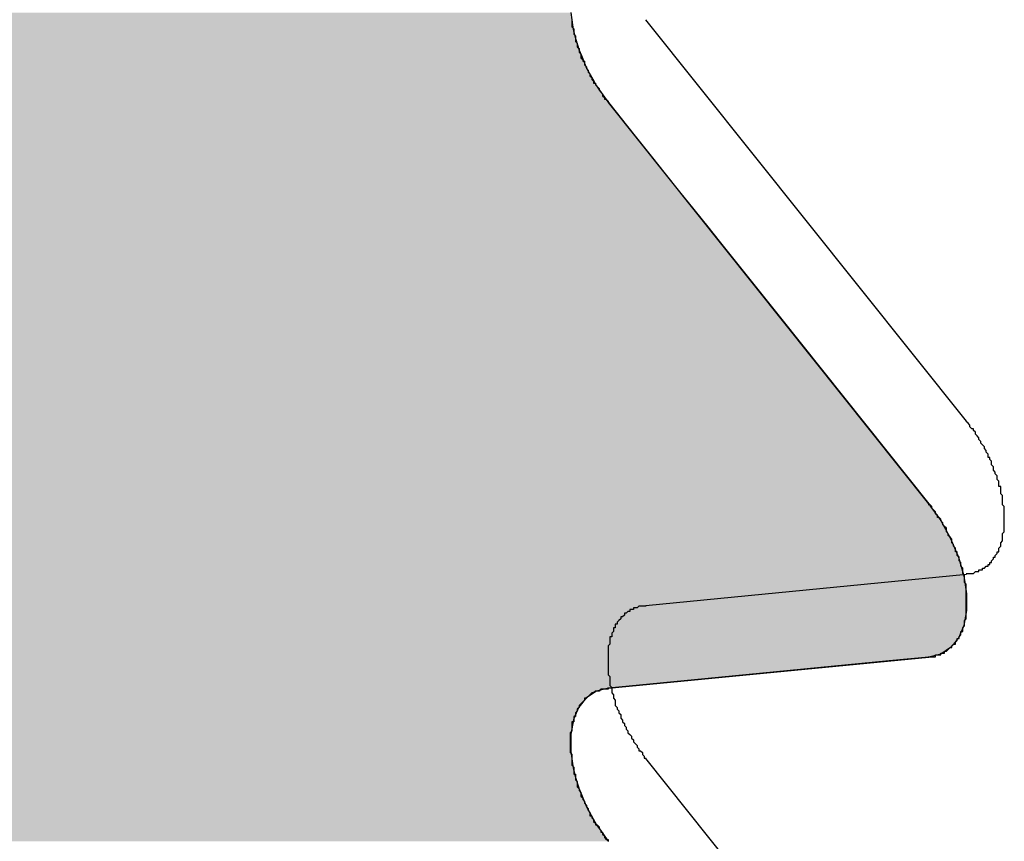
# Model space of a CAD drawing. Extents: x 23.6 to 53.2, y 17.8 to 37.
# Drawn here: x 30.6 to 30.7, y 26.7 to 26.8 of the extents above; entities that cross this region are included whole.
import ezdxf

# ---------------------------------------------------------------- set-up
doc = ezdxf.new("R2010")
doc.units = 0
doc.header["$MEASUREMENT"] = 0
doc.layers.add('GRID', color=2, linetype='CONTINUOUS')
doc.layers.add('HATCH', color=2, linetype='CONTINUOUS')

# ---------------------------------------------------------------- blocks, each defined once
blk = doc.blocks.new('*U49')
at = {"layer": 'HATCH', "linetype": 'Continuous'}
for p, q in [((30.632233, 26.758091), (30.632355, 26.75729)), ((30.632355, 26.75729), (30.632384, 26.757093)), ((30.632384, 26.757093), (30.632526, 26.7566)), ((30.632526, 26.7566), (30.632679, 26.756068)), ((30.632679, 26.756068), (30.632681, 26.756061)), ((30.632681, 26.756061), (30.632827, 26.755714)), ((30.632827, 26.755714), (30.633113, 26.75503)), ((30.633113, 26.75503), (30.633457, 26.754413)), ((30.633457, 26.754413), (30.633665, 26.754039)), ((30.633665, 26.754039), (30.633817, 26.753824)), ((30.633817, 26.753824), (30.633881, 26.753734)), ((30.633881, 26.753734), (30.634008, 26.753555)), ((30.634008, 26.753555), (30.634294, 26.753154)), ((30.634294, 26.753154), (30.634316, 26.753121)), ((30.634316, 26.753121), (30.634739, 26.752593)), ((30.634739, 26.752593), (30.635299, 26.751891)), ((30.635299, 26.751891), (30.635954, 26.751071)), ((30.635954, 26.751071), (30.636681, 26.750161)), ((30.636681, 26.750161), (30.637455, 26.749191)), ((30.637455, 26.749191), (30.638252, 26.748194)), ((30.638252, 26.748194), (30.639045, 26.747202)), ((30.639045, 26.747202), (30.639806, 26.746248)), ((30.639806, 26.746248), (30.640512, 26.745365)), ((30.640512, 26.745365), (30.643825, 26.741216)), ((30.643825, 26.741216), (30.652032, 26.73094)), ((30.652032, 26.73094), (30.652129, 26.730804)), ((30.652129, 26.730804), (30.652684, 26.730023)), ((30.652684, 26.730023), (30.653235, 26.729031)), ((30.653235, 26.729031), (30.653667, 26.728001)), ((30.653667, 26.728001), (30.653964, 26.726969)), ((30.653964, 26.726969), (30.654115, 26.725971)), ((30.654115, 26.725971), (30.654115, 26.725044)), ((30.654115, 26.725044), (30.653964, 26.724222)), ((30.653964, 26.724222), (30.653667, 26.723532)), ((30.653384, 26.723184), (30.653355, 26.723147)), ((30.653535, 26.723369), (30.653384, 26.723184)), ((30.653564, 26.723405), (30.653535, 26.723369)), ((30.653667, 26.723532), (30.653564, 26.723405)), ((30.652684, 26.722646), (30.652032, 26.722481)), ((30.653235, 26.723), (30.652684, 26.722646)), ((30.653355, 26.723147), (30.653235, 26.723)), ((30.649831, 26.722266), (30.639643, 26.721275)), ((30.652032, 26.722481), (30.649831, 26.722266)), ((30.639643, 26.721275), (30.634316, 26.720756)), ((30.633665, 26.720591), (30.633125, 26.720244)), ((30.634316, 26.720756), (30.633665, 26.720591)), ((30.633113, 26.720237), (30.632681, 26.719705)), ((30.633125, 26.720244), (30.633113, 26.720237)), ((30.632681, 26.719705), (30.632469, 26.719212)), ((30.632384, 26.719015), (30.632237, 26.718214)), ((30.632469, 26.719212), (30.632384, 26.719015)), ((30.632237, 26.718214), (30.632233, 26.718192)), ((30.632233, 26.718192), (30.632233, 26.717288)), ((30.632233, 26.717288), (30.632233, 26.717266)), ((30.632233, 26.717266), (30.632355, 26.716465)), ((30.632355, 26.716465), (30.632384, 26.716268)), ((30.632384, 26.716268), (30.632526, 26.715775)), ((30.632526, 26.715775), (30.632679, 26.715244)), ((30.632679, 26.715244), (30.632681, 26.715236)), ((30.632681, 26.715236), (30.632827, 26.714889)), ((30.632827, 26.714889), (30.633113, 26.714205)), ((30.633113, 26.714205), (30.633665, 26.713214)), ((30.633665, 26.713214), (30.633817, 26.713)), ((30.633817, 26.713), (30.633881, 26.712909)), ((30.633881, 26.712909), (30.634008, 26.71273)), ((30.634008, 26.71273), (30.634294, 26.712329)), ((30.634294, 26.712329), (30.634316, 26.712297))]:
    blk.add_line(p, q, dxfattribs=at)
for points in [[(30.547361, 26.758091), (30.547361, 26.75729), (30.632355, 26.75729)], [(30.547361, 26.75729), (30.547361, 26.757093), (30.632384, 26.757093)], [(30.547361, 26.757093), (30.547361, 26.7566), (30.632526, 26.7566)], [(30.547361, 26.7566), (30.547361, 26.756068), (30.632679, 26.756068)], [(30.547361, 26.756068), (30.547361, 26.756061), (30.632681, 26.756061)], [(30.547361, 26.756061), (30.547361, 26.755714), (30.632827, 26.755714)], [(30.547361, 26.755714), (30.547361, 26.75503), (30.633113, 26.75503)], [(30.547361, 26.75503), (30.547361, 26.754413), (30.633457, 26.754413)], [(30.547361, 26.754413), (30.547361, 26.754039), (30.633665, 26.754039)], [(30.547361, 26.754039), (30.547361, 26.753824), (30.633817, 26.753824)], [(30.547361, 26.753824), (30.547361, 26.753734), (30.633881, 26.753734)], [(30.547361, 26.753734), (30.547361, 26.753555), (30.634008, 26.753555)], [(30.547361, 26.753555), (30.547361, 26.753154), (30.634294, 26.753154)], [(30.547361, 26.753154), (30.547361, 26.753121), (30.634316, 26.753121)], [(30.547361, 26.753121), (30.547361, 26.752593), (30.634739, 26.752593)], [(30.547361, 26.752593), (30.547361, 26.751891), (30.635299, 26.751891)], [(30.547361, 26.751891), (30.547361, 26.751071), (30.635954, 26.751071)], [(30.547361, 26.751071), (30.547361, 26.750161), (30.636681, 26.750161)], [(30.547361, 26.750161), (30.547361, 26.749191), (30.637455, 26.749191)], [(30.547361, 26.749191), (30.547361, 26.748194), (30.638252, 26.748194)], [(30.547361, 26.748194), (30.547361, 26.747202), (30.639045, 26.747202)], [(30.547361, 26.747202), (30.547361, 26.746248), (30.639806, 26.746248)], [(30.547361, 26.746248), (30.547361, 26.745365), (30.640512, 26.745365)], [(30.547361, 26.745365), (30.547361, 26.741216), (30.643825, 26.741216)], [(30.547361, 26.741216), (30.547361, 26.73094), (30.652032, 26.73094)], [(30.547361, 26.73094), (30.547361, 26.730804), (30.652129, 26.730804)], [(30.547361, 26.730804), (30.547361, 26.730023), (30.652684, 26.730023)], [(30.547361, 26.730023), (30.547361, 26.729031), (30.653235, 26.729031)], [(30.547361, 26.729031), (30.547361, 26.728001), (30.653667, 26.728001)], [(30.547361, 26.728001), (30.547361, 26.726969), (30.653964, 26.726969)], [(30.547361, 26.726969), (30.547361, 26.725971), (30.654115, 26.725971)], [(30.547361, 26.725971), (30.547361, 26.725044), (30.654115, 26.725044)], [(30.547361, 26.725044), (30.547361, 26.724222), (30.653964, 26.724222)], [(30.547361, 26.724222), (30.547361, 26.723532), (30.653667, 26.723532)], [(30.547361, 26.723532), (30.547361, 26.723405), (30.653564, 26.723405)], [(30.547361, 26.723405), (30.547361, 26.723369), (30.653535, 26.723369)], [(30.547361, 26.723369), (30.547361, 26.723184), (30.653384, 26.723184)], [(30.547361, 26.723184), (30.547361, 26.723147), (30.653355, 26.723147)], [(30.547361, 26.723147), (30.547361, 26.723), (30.653235, 26.723)], [(30.547361, 26.723), (30.547361, 26.722646), (30.652684, 26.722646)], [(30.547361, 26.722646), (30.547361, 26.722481), (30.652032, 26.722481)], [(30.547361, 26.722481), (30.547361, 26.722266), (30.649831, 26.722266)], [(30.547361, 26.722266), (30.547361, 26.721275), (30.639643, 26.721275)], [(30.547361, 26.721275), (30.547361, 26.720756), (30.634316, 26.720756)], [(30.547361, 26.720756), (30.547361, 26.720591), (30.633665, 26.720591)], [(30.547361, 26.720591), (30.547361, 26.720244), (30.633125, 26.720244)], [(30.547361, 26.720244), (30.547361, 26.720237), (30.633113, 26.720237)], [(30.547361, 26.720237), (30.547361, 26.719705), (30.632681, 26.719705)], [(30.547361, 26.719705), (30.547361, 26.719212), (30.632469, 26.719212)], [(30.547361, 26.719212), (30.547361, 26.719015), (30.632384, 26.719015)], [(30.547361, 26.719015), (30.547361, 26.718214), (30.632237, 26.718214)], [(30.547361, 26.718214), (30.547361, 26.718192), (30.632233, 26.718192)], [(30.547361, 26.718192), (30.547361, 26.717288), (30.632233, 26.717288)], [(30.547361, 26.717288), (30.547361, 26.717266), (30.632233, 26.717266)], [(30.547361, 26.717266), (30.547361, 26.716465), (30.632355, 26.716465)], [(30.547361, 26.716465), (30.547361, 26.716268), (30.632384, 26.716268)], [(30.547361, 26.716268), (30.547361, 26.715775), (30.632526, 26.715775)], [(30.547361, 26.715775), (30.547361, 26.715244), (30.632679, 26.715244)], [(30.547361, 26.715244), (30.547361, 26.715236), (30.632681, 26.715236)], [(30.547361, 26.715236), (30.547361, 26.714889), (30.632827, 26.714889)], [(30.547361, 26.714889), (30.547361, 26.714205), (30.633113, 26.714205)], [(30.547361, 26.714205), (30.547361, 26.713214), (30.633665, 26.713214)], [(30.547361, 26.713214), (30.547361, 26.713), (30.633817, 26.713)], [(30.547361, 26.713), (30.547361, 26.712909), (30.633881, 26.712909)], [(30.547361, 26.712909), (30.547361, 26.71273), (30.634008, 26.71273)], [(30.547361, 26.71273), (30.547361, 26.712329), (30.634294, 26.712329)], [(30.547361, 26.712329), (30.547361, 26.712297), (30.634316, 26.712297)]]:
    blk.add_solid(points, dxfattribs=at)
at = {"layer": 'HATCH', "linetype": 'Continuous', "extrusion": (0, 0, -1)}
for points in [[(-30.547361, 26.758091), (-30.632233, 26.758091), (-30.632355, 26.75729)], [(-30.547361, 26.75729), (-30.632355, 26.75729), (-30.632384, 26.757093)], [(-30.547361, 26.757093), (-30.632384, 26.757093), (-30.632526, 26.7566)], [(-30.547361, 26.7566), (-30.632526, 26.7566), (-30.632679, 26.756068)], [(-30.547361, 26.756068), (-30.632679, 26.756068), (-30.632681, 26.756061)], [(-30.547361, 26.756061), (-30.632681, 26.756061), (-30.632827, 26.755714)], [(-30.547361, 26.755714), (-30.632827, 26.755714), (-30.633113, 26.75503)], [(-30.547361, 26.75503), (-30.633113, 26.75503), (-30.633457, 26.754413)], [(-30.547361, 26.754413), (-30.633457, 26.754413), (-30.633665, 26.754039)], [(-30.547361, 26.754039), (-30.633665, 26.754039), (-30.633817, 26.753824)], [(-30.547361, 26.753824), (-30.633817, 26.753824), (-30.633881, 26.753734)], [(-30.547361, 26.753734), (-30.633881, 26.753734), (-30.634008, 26.753555)], [(-30.547361, 26.753555), (-30.634008, 26.753555), (-30.634294, 26.753154)], [(-30.547361, 26.753154), (-30.634294, 26.753154), (-30.634316, 26.753121)], [(-30.547361, 26.753121), (-30.634316, 26.753121), (-30.634739, 26.752593)], [(-30.547361, 26.752593), (-30.634739, 26.752593), (-30.635299, 26.751891)], [(-30.547361, 26.751891), (-30.635299, 26.751891), (-30.635954, 26.751071)], [(-30.547361, 26.751071), (-30.635954, 26.751071), (-30.636681, 26.750161)], [(-30.547361, 26.750161), (-30.636681, 26.750161), (-30.637455, 26.749191)], [(-30.547361, 26.749191), (-30.637455, 26.749191), (-30.638252, 26.748194)], [(-30.547361, 26.748194), (-30.638252, 26.748194), (-30.639045, 26.747202)], [(-30.547361, 26.747202), (-30.639045, 26.747202), (-30.639806, 26.746248)], [(-30.547361, 26.746248), (-30.639806, 26.746248), (-30.640512, 26.745365)], [(-30.547361, 26.745365), (-30.640512, 26.745365), (-30.643825, 26.741216)], [(-30.547361, 26.741216), (-30.643825, 26.741216), (-30.652032, 26.73094)], [(-30.547361, 26.73094), (-30.652032, 26.73094), (-30.652129, 26.730804)], [(-30.547361, 26.730804), (-30.652129, 26.730804), (-30.652684, 26.730023)], [(-30.547361, 26.730023), (-30.652684, 26.730023), (-30.653235, 26.729031)], [(-30.547361, 26.729031), (-30.653235, 26.729031), (-30.653667, 26.728001)], [(-30.547361, 26.728001), (-30.653667, 26.728001), (-30.653964, 26.726969)], [(-30.547361, 26.726969), (-30.653964, 26.726969), (-30.654115, 26.725971)], [(-30.547361, 26.725971), (-30.654115, 26.725971), (-30.654115, 26.725044)], [(-30.547361, 26.725044), (-30.654115, 26.725044), (-30.653964, 26.724222)], [(-30.547361, 26.724222), (-30.653964, 26.724222), (-30.653667, 26.723532)], [(-30.547361, 26.723532), (-30.653667, 26.723532), (-30.653564, 26.723405)], [(-30.547361, 26.723405), (-30.653564, 26.723405), (-30.653535, 26.723369)], [(-30.547361, 26.723369), (-30.653535, 26.723369), (-30.653384, 26.723184)], [(-30.547361, 26.723184), (-30.653384, 26.723184), (-30.653355, 26.723147)], [(-30.547361, 26.723147), (-30.653355, 26.723147), (-30.653235, 26.723)], [(-30.547361, 26.723), (-30.653235, 26.723), (-30.652684, 26.722646)], [(-30.547361, 26.722646), (-30.652684, 26.722646), (-30.652032, 26.722481)], [(-30.547361, 26.722481), (-30.652032, 26.722481), (-30.649831, 26.722266)], [(-30.547361, 26.722266), (-30.649831, 26.722266), (-30.639643, 26.721275)], [(-30.547361, 26.721275), (-30.639643, 26.721275), (-30.634316, 26.720756)], [(-30.547361, 26.720756), (-30.634316, 26.720756), (-30.633665, 26.720591)], [(-30.547361, 26.720591), (-30.633665, 26.720591), (-30.633125, 26.720244)], [(-30.547361, 26.720244), (-30.633125, 26.720244), (-30.633113, 26.720237)], [(-30.547361, 26.720237), (-30.633113, 26.720237), (-30.632681, 26.719705)], [(-30.547361, 26.719705), (-30.632681, 26.719705), (-30.632469, 26.719212)], [(-30.547361, 26.719212), (-30.632469, 26.719212), (-30.632384, 26.719015)], [(-30.547361, 26.719015), (-30.632384, 26.719015), (-30.632237, 26.718214)], [(-30.547361, 26.718214), (-30.632237, 26.718214), (-30.632233, 26.718192)], [(-30.547361, 26.718192), (-30.632233, 26.718192), (-30.632233, 26.717288)], [(-30.547361, 26.717288), (-30.632233, 26.717288), (-30.632233, 26.717266)], [(-30.547361, 26.717266), (-30.632233, 26.717266), (-30.632355, 26.716465)], [(-30.547361, 26.716465), (-30.632355, 26.716465), (-30.632384, 26.716268)], [(-30.547361, 26.716268), (-30.632384, 26.716268), (-30.632526, 26.715775)], [(-30.547361, 26.715775), (-30.632526, 26.715775), (-30.632679, 26.715244)], [(-30.547361, 26.715244), (-30.632679, 26.715244), (-30.632681, 26.715236)], [(-30.547361, 26.715236), (-30.632681, 26.715236), (-30.632827, 26.714889)], [(-30.547361, 26.714889), (-30.632827, 26.714889), (-30.633113, 26.714205)], [(-30.547361, 26.714205), (-30.633113, 26.714205), (-30.633665, 26.713214)], [(-30.547361, 26.713214), (-30.633665, 26.713214), (-30.633817, 26.713)], [(-30.547361, 26.713), (-30.633817, 26.713), (-30.633881, 26.712909)], [(-30.547361, 26.712909), (-30.633881, 26.712909), (-30.634008, 26.71273)], [(-30.547361, 26.71273), (-30.634008, 26.71273), (-30.634294, 26.712329)], [(-30.547361, 26.712329), (-30.634294, 26.712329), (-30.634316, 26.712297)]]:
    blk.add_solid(points, dxfattribs=at)

msp = doc.modelspace()

# ---------------------------------------------------------------- linework, layer by layer
at = {"layer": 'GRID', "extrusion": (-1e-16, 0.816497, 0.57735)}
for p, q in [((30.654103, 26.735518), (30.636387, 26.757699)), ((30.636387, 26.725334), (30.654103, 26.727058)), ((30.654103, 26.694693), (30.636387, 26.716874))]:
    msp.add_line(p, q, dxfattribs=at)
at = {"layer": 'GRID', "extrusion": (1.13e-14, 0.816497, 0.57735)}
for p, q in [((30.652032, 26.73094), (30.634316, 26.753121)), ((30.634316, 26.720756), (30.652032, 26.722481))]:
    msp.add_line(p, q, dxfattribs=at)
at = {"layer": 'GRID'}
for points in [[(30.6323, 26.7577, 0), (30.6323, 26.7576, 0), (30.6323, 26.7575, 0), (30.6323, 26.7574, 0), (30.6323, 26.7573, 0), (30.6324, 26.7572, 0), (30.6324, 26.7571, 0), (30.6324, 26.757, 0), (30.6324, 26.757, 0), (30.6324, 26.7569, 0), (30.6325, 26.7568, 0), (30.6325, 26.7567, 0), (30.6325, 26.7566, 0), (30.6325, 26.7565, 0), (30.6326, 26.7564, 0), (30.6326, 26.7563, 0), (30.6326, 26.7562, 0), (30.6326, 26.7562, 0), (30.6327, 26.7561, 0), (30.6327, 26.756, 0), (30.6327, 26.7559, 0), (30.6328, 26.7558, 0), (30.6328, 26.7557, 0), (30.6328, 26.7556, 0), (30.6329, 26.7555, 0), (30.6329, 26.7554, 0), (30.633, 26.7554, 0), (30.633, 26.7553, 0), (30.633, 26.7552, 0), (30.6331, 26.7551, 0), (30.6331, 26.755, 0), (30.6332, 26.7549, 0), (30.6332, 26.7548, 0), (30.6333, 26.7547, 0), (30.6333, 26.7547, 0), (30.6333, 26.7546, 0), (30.6334, 26.7545, 0), (30.6334, 26.7544, 0), (30.6335, 26.7543, 0), (30.6335, 26.7542, 0), (30.6336, 26.7542, 0), (30.6336, 26.7541, 0), (30.6337, 26.754, 0), (30.6338, 26.7539, 0), (30.6338, 26.7538, 0), (30.6339, 26.7537, 0), (30.6339, 26.7537, 0), (30.634, 26.7536, 0), (30.634, 26.7535, 0), (30.6341, 26.7534, 0), (30.6341, 26.7533, 0), (30.6342, 26.7533, 0), (30.6343, 26.7532, 0), (30.6343, 26.7531, 0)], [(30.6541, 26.7271, 0), (30.6542, 26.7271, 0), (30.6542, 26.7271, 0), (30.6543, 26.7271, 0), (30.6543, 26.7271, 0), (30.6544, 26.7271, 0), (30.6545, 26.7271, 0), (30.6545, 26.7271, 0), (30.6546, 26.7272, 0), (30.6546, 26.7272, 0), (30.6547, 26.7272, 0), (30.6547, 26.7272, 0), (30.6548, 26.7272, 0), (30.6548, 26.7273, 0), (30.6549, 26.7273, 0), (30.6549, 26.7273, 0), (30.655, 26.7273, 0), (30.655, 26.7274, 0), (30.6551, 26.7274, 0), (30.6551, 26.7274, 0), (30.6552, 26.7275, 0), (30.6552, 26.7275, 0), (30.6553, 26.7275, 0), (30.6553, 26.7276, 0), (30.6553, 26.7276, 0), (30.6554, 26.7276, 0), (30.6554, 26.7277, 0), (30.6555, 26.7277, 0), (30.6555, 26.7278, 0), (30.6555, 26.7278, 0), (30.6556, 26.7279, 0), (30.6556, 26.7279, 0), (30.6556, 26.728, 0), (30.6557, 26.728, 0), (30.6557, 26.7281, 0), (30.6557, 26.7281, 0), (30.6558, 26.7282, 0), (30.6558, 26.7282, 0), (30.6558, 26.7283, 0), (30.6559, 26.7283, 0), (30.6559, 26.7284, 0), (30.6559, 26.7285, 0), (30.6559, 26.7285, 0), (30.656, 26.7286, 0), (30.656, 26.7286, 0), (30.656, 26.7287, 0), (30.656, 26.7288, 0), (30.656, 26.7288, 0), (30.6561, 26.7289, 0), (30.6561, 26.729, 0), (30.6561, 26.729, 0), (30.6561, 26.7291, 0), (30.6561, 26.7292, 0), (30.6561, 26.7292, 0), (30.6561, 26.7293, 0), (30.6562, 26.7294, 0), (30.6562, 26.7295, 0), (30.6562, 26.7295, 0), (30.6562, 26.7296, 0), (30.6562, 26.7297, 0), (30.6562, 26.7298, 0), (30.6562, 26.7298, 0), (30.6562, 26.7299, 0), (30.6562, 26.73, 0), (30.6562, 26.7301, 0), (30.6562, 26.7302, 0), (30.6562, 26.7302, 0), (30.6562, 26.7303, 0), (30.6562, 26.7304, 0), (30.6562, 26.7305, 0), (30.6562, 26.7306, 0), (30.6562, 26.7306, 0), (30.6562, 26.7307, 0), (30.6562, 26.7308, 0), (30.6561, 26.7309, 0), (30.6561, 26.731, 0), (30.6561, 26.7311, 0), (30.6561, 26.7312, 0), (30.6561, 26.7312, 0), (30.6561, 26.7313, 0), (30.6561, 26.7314, 0), (30.656, 26.7315, 0), (30.656, 26.7316, 0), (30.656, 26.7317, 0), (30.656, 26.7318, 0), (30.656, 26.7319, 0), (30.6559, 26.7319, 0), (30.6559, 26.732, 0), (30.6559, 26.7321, 0), (30.6559, 26.7322, 0), (30.6558, 26.7323, 0), (30.6558, 26.7324, 0), (30.6558, 26.7325, 0), (30.6557, 26.7326, 0), (30.6557, 26.7327, 0), (30.6557, 26.7327, 0), (30.6556, 26.7328, 0), (30.6556, 26.7329, 0), (30.6556, 26.733, 0), (30.6555, 26.7331, 0), (30.6555, 26.7332, 0), (30.6555, 26.7333, 0), (30.6554, 26.7334, 0), (30.6554, 26.7335, 0), (30.6553, 26.7335, 0), (30.6553, 26.7336, 0), (30.6553, 26.7337, 0), (30.6552, 26.7338, 0), (30.6552, 26.7339, 0), (30.6551, 26.734, 0), (30.6551, 26.7341, 0), (30.655, 26.7342, 0), (30.655, 26.7342, 0), (30.6549, 26.7343, 0), (30.6549, 26.7344, 0), (30.6548, 26.7345, 0), (30.6548, 26.7346, 0), (30.6547, 26.7347, 0), (30.6547, 26.7347, 0), (30.6546, 26.7348, 0), (30.6546, 26.7349, 0), (30.6545, 26.735, 0), (30.6545, 26.7351, 0), (30.6544, 26.7351, 0), (30.6543, 26.7352, 0), (30.6543, 26.7353, 0), (30.6542, 26.7354, 0), (30.6542, 26.7354, 0), (30.6541, 26.7355, 0)], [(30.652, 26.7225, 0), (30.6521, 26.7225, 0), (30.6522, 26.7225, 0), (30.6522, 26.7225, 0), (30.6523, 26.7225, 0), (30.6523, 26.7225, 0), (30.6524, 26.7225, 0), (30.6524, 26.7226, 0), (30.6525, 26.7226, 0), (30.6525, 26.7226, 0), (30.6526, 26.7226, 0), (30.6527, 26.7226, 0), (30.6527, 26.7227, 0), (30.6528, 26.7227, 0), (30.6528, 26.7227, 0), (30.6529, 26.7227, 0), (30.6529, 26.7228, 0), (30.653, 26.7228, 0), (30.653, 26.7228, 0), (30.653, 26.7228, 0), (30.6531, 26.7229, 0), (30.6531, 26.7229, 0), (30.6532, 26.723, 0), (30.6532, 26.723, 0), (30.6533, 26.723, 0), (30.6533, 26.7231, 0), (30.6533, 26.7231, 0), (30.6534, 26.7232, 0), (30.6534, 26.7232, 0), (30.6535, 26.7232, 0), (30.6535, 26.7233, 0), (30.6535, 26.7233, 0), (30.6536, 26.7234, 0), (30.6536, 26.7234, 0), (30.6536, 26.7235, 0), (30.6537, 26.7235, 0), (30.6537, 26.7236, 0), (30.6537, 26.7236, 0), (30.6538, 26.7237, 0), (30.6538, 26.7238, 0), (30.6538, 26.7238, 0), (30.6538, 26.7239, 0), (30.6539, 26.7239, 0), (30.6539, 26.724, 0), (30.6539, 26.7241, 0), (30.6539, 26.7241, 0), (30.654, 26.7242, 0), (30.654, 26.7243, 0), (30.654, 26.7243, 0), (30.654, 26.7244, 0), (30.654, 26.7245, 0), (30.654, 26.7245, 0), (30.6541, 26.7246, 0), (30.6541, 26.7247, 0), (30.6541, 26.7247, 0), (30.6541, 26.7248, 0), (30.6541, 26.7249, 0), (30.6541, 26.725, 0), (30.6541, 26.725, 0), (30.6541, 26.7251, 0), (30.6541, 26.7252, 0), (30.6541, 26.7253, 0), (30.6541, 26.7253, 0), (30.6541, 26.7254, 0), (30.6541, 26.7255, 0), (30.6541, 26.7256, 0), (30.6541, 26.7257, 0), (30.6541, 26.7257, 0), (30.6541, 26.7258, 0), (30.6541, 26.7259, 0), (30.6541, 26.726, 0), (30.6541, 26.7261, 0), (30.6541, 26.7262, 0), (30.6541, 26.7262, 0), (30.6541, 26.7263, 0), (30.6541, 26.7264, 0), (30.6541, 26.7265, 0), (30.654, 26.7266, 0), (30.654, 26.7267, 0), (30.654, 26.7268, 0), (30.654, 26.7268, 0), (30.654, 26.7269, 0), (30.654, 26.727, 0), (30.6539, 26.7271, 0), (30.6539, 26.7272, 0), (30.6539, 26.7273, 0), (30.6539, 26.7274, 0), (30.6538, 26.7275, 0), (30.6538, 26.7275, 0), (30.6538, 26.7276, 0), (30.6538, 26.7277, 0), (30.6537, 26.7278, 0), (30.6537, 26.7279, 0), (30.6537, 26.728, 0), (30.6536, 26.7281, 0), (30.6536, 26.7282, 0), (30.6536, 26.7283, 0), (30.6535, 26.7283, 0), (30.6535, 26.7284, 0), (30.6535, 26.7285, 0), (30.6534, 26.7286, 0), (30.6534, 26.7287, 0), (30.6533, 26.7288, 0), (30.6533, 26.7289, 0), (30.6533, 26.729, 0), (30.6532, 26.7291, 0), (30.6532, 26.7291, 0), (30.6531, 26.7292, 0), (30.6531, 26.7293, 0), (30.653, 26.7294, 0), (30.653, 26.7295, 0), (30.653, 26.7296, 0), (30.6529, 26.7297, 0), (30.6529, 26.7297, 0), (30.6528, 26.7298, 0), (30.6528, 26.7299, 0), (30.6527, 26.73, 0), (30.6527, 26.7301, 0), (30.6526, 26.7302, 0), (30.6525, 26.7302, 0), (30.6525, 26.7303, 0), (30.6524, 26.7304, 0), (30.6524, 26.7305, 0), (30.6523, 26.7306, 0), (30.6523, 26.7306, 0), (30.6522, 26.7307, 0), (30.6522, 26.7308, 0), (30.6521, 26.7309, 0), (30.652, 26.7309, 0)], [(30.6364, 26.7253, 0), (30.6363, 26.7253, 0), (30.6363, 26.7253, 0), (30.6362, 26.7253, 0), (30.6362, 26.7253, 0), (30.6361, 26.7253, 0), (30.636, 26.7253, 0), (30.636, 26.7253, 0), (30.6359, 26.7252, 0), (30.6359, 26.7252, 0), (30.6358, 26.7252, 0), (30.6358, 26.7252, 0), (30.6357, 26.7252, 0), (30.6357, 26.7251, 0), (30.6356, 26.7251, 0), (30.6356, 26.7251, 0), (30.6355, 26.7251, 0), (30.6355, 26.725, 0), (30.6354, 26.725, 0), (30.6354, 26.725, 0), (30.6353, 26.7249, 0), (30.6353, 26.7249, 0), (30.6352, 26.7249, 0), (30.6352, 26.7248, 0), (30.6352, 26.7248, 0), (30.6351, 26.7247, 0), (30.6351, 26.7247, 0), (30.635, 26.7247, 0), (30.635, 26.7246, 0), (30.635, 26.7246, 0), (30.6349, 26.7245, 0), (30.6349, 26.7245, 0), (30.6348, 26.7244, 0), (30.6348, 26.7244, 0), (30.6348, 26.7243, 0), (30.6347, 26.7243, 0), (30.6347, 26.7242, 0), (30.6347, 26.7242, 0), (30.6347, 26.7241, 0), (30.6346, 26.7241, 0), (30.6346, 26.724, 0), (30.6346, 26.7239, 0), (30.6346, 26.7239, 0), (30.6345, 26.7238, 0), (30.6345, 26.7238, 0), (30.6345, 26.7237, 0), (30.6345, 26.7236, 0), (30.6344, 26.7236, 0), (30.6344, 26.7235, 0), (30.6344, 26.7234, 0), (30.6344, 26.7234, 0), (30.6344, 26.7233, 0), (30.6344, 26.7232, 0), (30.6344, 26.7232, 0), (30.6343, 26.7231, 0), (30.6343, 26.723, 0), (30.6343, 26.7229, 0), (30.6343, 26.7229, 0), (30.6343, 26.7228, 0), (30.6343, 26.7227, 0), (30.6343, 26.7226, 0), (30.6343, 26.7226, 0), (30.6343, 26.7225, 0), (30.6343, 26.7224, 0), (30.6343, 26.7223, 0), (30.6343, 26.7222, 0), (30.6343, 26.7222, 0), (30.6343, 26.7221, 0), (30.6343, 26.722, 0), (30.6343, 26.7219, 0), (30.6343, 26.7218, 0), (30.6343, 26.7217, 0), (30.6343, 26.7217, 0), (30.6343, 26.7216, 0), (30.6343, 26.7215, 0), (30.6344, 26.7214, 0), (30.6344, 26.7213, 0), (30.6344, 26.7212, 0), (30.6344, 26.7211, 0), (30.6344, 26.7211, 0), (30.6344, 26.721, 0), (30.6344, 26.7209, 0), (30.6345, 26.7208, 0), (30.6345, 26.7207, 0), (30.6345, 26.7206, 0), (30.6345, 26.7205, 0), (30.6346, 26.7204, 0), (30.6346, 26.7204, 0), (30.6346, 26.7203, 0), (30.6346, 26.7202, 0), (30.6347, 26.7201, 0), (30.6347, 26.72, 0), (30.6347, 26.7199, 0), (30.6347, 26.7198, 0), (30.6348, 26.7197, 0), (30.6348, 26.7196, 0), (30.6348, 26.7196, 0), (30.6349, 26.7195, 0), (30.6349, 26.7194, 0), (30.635, 26.7193, 0), (30.635, 26.7192, 0), (30.635, 26.7191, 0), (30.6351, 26.719, 0), (30.6351, 26.7189, 0), (30.6352, 26.7188, 0), (30.6352, 26.7188, 0), (30.6352, 26.7187, 0), (30.6353, 26.7186, 0), (30.6353, 26.7185, 0), (30.6354, 26.7184, 0), (30.6354, 26.7183, 0), (30.6355, 26.7182, 0), (30.6355, 26.7182, 0), (30.6356, 26.7181, 0), (30.6356, 26.718, 0), (30.6357, 26.7179, 0), (30.6357, 26.7178, 0), (30.6358, 26.7177, 0), (30.6358, 26.7177, 0), (30.6359, 26.7176, 0), (30.6359, 26.7175, 0), (30.636, 26.7174, 0), (30.636, 26.7173, 0), (30.6361, 26.7173, 0), (30.6362, 26.7172, 0), (30.6362, 26.7171, 0), (30.6363, 26.717, 0), (30.6363, 26.7169, 0), (30.6364, 26.7169, 0)], [(30.6343, 26.7208, 0), (30.6343, 26.7207, 0), (30.6342, 26.7207, 0), (30.6341, 26.7207, 0), (30.6341, 26.7207, 0), (30.634, 26.7207, 0), (30.634, 26.7207, 0), (30.6339, 26.7207, 0), (30.6339, 26.7207, 0), (30.6338, 26.7206, 0), (30.6338, 26.7206, 0), (30.6337, 26.7206, 0), (30.6336, 26.7206, 0), (30.6336, 26.7206, 0), (30.6335, 26.7205, 0), (30.6335, 26.7205, 0), (30.6334, 26.7205, 0), (30.6334, 26.7205, 0), (30.6333, 26.7204, 0), (30.6333, 26.7204, 0), (30.6333, 26.7204, 0), (30.6332, 26.7203, 0), (30.6332, 26.7203, 0), (30.6331, 26.7202, 0), (30.6331, 26.7202, 0), (30.633, 26.7202, 0), (30.633, 26.7201, 0), (30.633, 26.7201, 0), (30.6329, 26.72, 0), (30.6329, 26.72, 0), (30.6328, 26.7199, 0), (30.6328, 26.7199, 0), (30.6328, 26.7199, 0), (30.6327, 26.7198, 0), (30.6327, 26.7198, 0), (30.6327, 26.7197, 0), (30.6326, 26.7196, 0), (30.6326, 26.7196, 0), (30.6326, 26.7195, 0), (30.6326, 26.7195, 0), (30.6325, 26.7194, 0), (30.6325, 26.7194, 0), (30.6325, 26.7193, 0), (30.6325, 26.7192, 0), (30.6324, 26.7192, 0), (30.6324, 26.7191, 0), (30.6324, 26.7191, 0), (30.6324, 26.719, 0), (30.6324, 26.7189, 0), (30.6323, 26.7189, 0), (30.6323, 26.7188, 0), (30.6323, 26.7187, 0), (30.6323, 26.7186, 0), (30.6323, 26.7186, 0), (30.6323, 26.7185, 0), (30.6323, 26.7184, 0), (30.6323, 26.7184, 0), (30.6322, 26.7183, 0), (30.6322, 26.7182, 0), (30.6322, 26.7181, 0), (30.6322, 26.7181, 0), (30.6322, 26.718, 0), (30.6322, 26.7179, 0), (30.6322, 26.7178, 0), (30.6322, 26.7177, 0), (30.6322, 26.7177, 0), (30.6322, 26.7176, 0), (30.6322, 26.7175, 0), (30.6322, 26.7174, 0), (30.6322, 26.7173, 0), (30.6322, 26.7173, 0), (30.6322, 26.7172, 0), (30.6323, 26.7171, 0), (30.6323, 26.717, 0), (30.6323, 26.7169, 0), (30.6323, 26.7168, 0), (30.6323, 26.7167, 0), (30.6323, 26.7167, 0), (30.6323, 26.7166, 0), (30.6323, 26.7165, 0), (30.6324, 26.7164, 0), (30.6324, 26.7163, 0), (30.6324, 26.7162, 0), (30.6324, 26.7161, 0), (30.6324, 26.716, 0), (30.6325, 26.716, 0), (30.6325, 26.7159, 0), (30.6325, 26.7158, 0), (30.6325, 26.7157, 0), (30.6326, 26.7156, 0), (30.6326, 26.7155, 0), (30.6326, 26.7154, 0), (30.6326, 26.7153, 0), (30.6327, 26.7152, 0), (30.6327, 26.7152, 0), (30.6327, 26.7151, 0), (30.6328, 26.715, 0), (30.6328, 26.7149, 0), (30.6328, 26.7148, 0), (30.6329, 26.7147, 0), (30.6329, 26.7146, 0), (30.633, 26.7145, 0), (30.633, 26.7144, 0), (30.633, 26.7144, 0), (30.6331, 26.7143, 0), (30.6331, 26.7142, 0), (30.6332, 26.7141, 0), (30.6332, 26.714, 0), (30.6333, 26.7139, 0), (30.6333, 26.7138, 0), (30.6333, 26.7137, 0), (30.6334, 26.7137, 0), (30.6334, 26.7136, 0), (30.6335, 26.7135, 0), (30.6335, 26.7134, 0), (30.6336, 26.7133, 0), (30.6336, 26.7132, 0), (30.6337, 26.7132, 0), (30.6338, 26.7131, 0), (30.6338, 26.713, 0), (30.6339, 26.7129, 0), (30.6339, 26.7128, 0), (30.634, 26.7128, 0), (30.634, 26.7127, 0), (30.6341, 26.7126, 0), (30.6341, 26.7125, 0), (30.6342, 26.7124, 0), (30.6343, 26.7124, 0), (30.6343, 26.7123, 0)]]:
    msp.add_polyline3d(points, dxfattribs=at)

# ---------------------------------------------------------------- block references
at = {"layer": 'HATCH', "linetype": 'Continuous'}
msp.add_blockref('*U49', (0, 0), dxfattribs=at)

doc.saveas('drawing.dxf')
